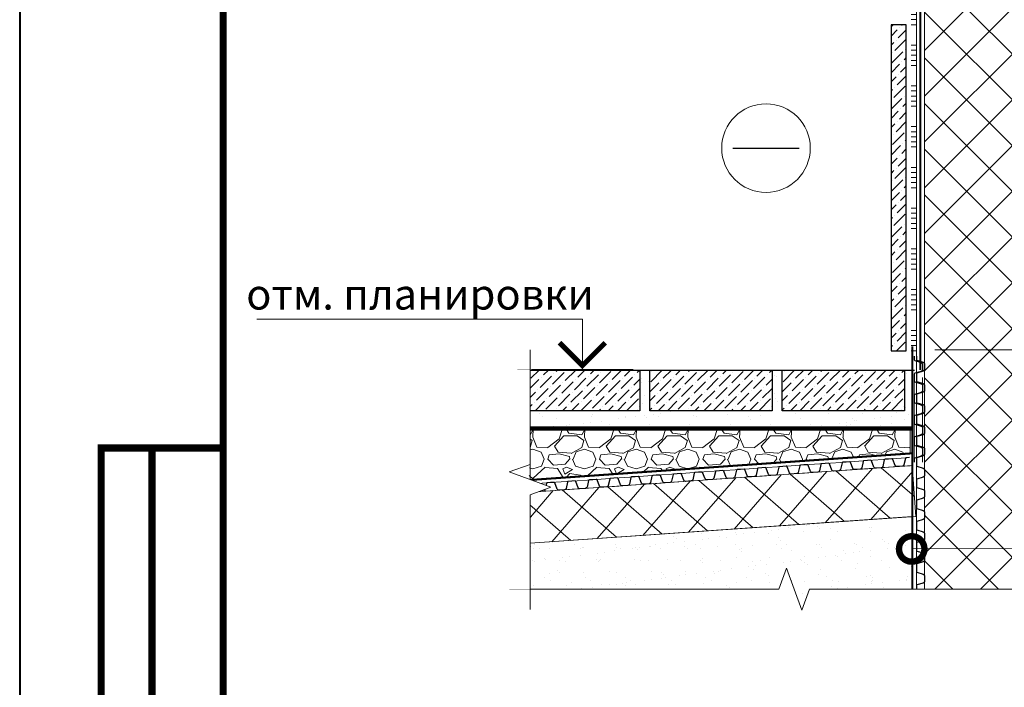
# Model space of a CAD drawing. Units: millimetres. Extents: x -115928 to 43081, y -15870 to 2974.
# Drawn here: x 4858 to 5825, y -5675 to -5020 of the extents above; entities that cross this region are included whole.
import ezdxf
from ezdxf import colors
from ezdxf.entities.mleader import LeaderData, LeaderLine
from ezdxf.enums import TextEntityAlignment as Align
from ezdxf.math import Vec2, Vec3

# ---------------------------------------------------------------- set-up
doc = ezdxf.new("R2010")
doc.units = ezdxf.units.MM
for name, pattern in [('ACAD_ISO03W100', [30, 12, -18]), ('осевая2', [28.575, 19.05, -3.175, 3.175, -3.175]), ('Штриховая', [6, 2, -2, 2])]:
    doc.linetypes.add(name, pattern=pattern)
doc.layers.get('0').update_dxf_attribs({"lineweight": 30})
doc.layers.get('DEFPOINTS').update_dxf_attribs({"color": 251, "lineweight": 0})
for name, color, linetype, lineweight in [('FP-XX-МАРКИ ПОМЕЩЕНИЙ', 250, 'Continuous', 25), ('LD-XX-АННТОТАЦИИ @ 10', 64, 'Continuous', 20), ('TN-ГЕОТЕКСТИЛЬ', 127, 'Continuous', 30), ('TN-КЛЕЙ', 1, 'Continuous', 15), ('TN-РАЗМЕРЫ', 184, 'Continuous', 15), ('TN-УТЕПЛИТЕЛЬ XPS', 252, 'Continuous', 15), ('Плитка', 234, 'Continuous', 5), ('ТН_Гравий', 34, 'Continuous', 25)]:
    doc.layers.add(name, color=color, linetype=linetype, lineweight=lineweight)
doc.layers.add('TN-АННОТАЦИИ', color=7, linetype='Continuous', lineweight=20, true_color=0x000000)
doc.layers.add('TN-ТАБЛИЦЫ', color=7, linetype='Continuous', lineweight=40, true_color=0x000000)
doc.layers.add('Стеклосетка', color=7, linetype='ACAD_ISO03W100')
doc.styles.add('LD-Текст', font='isocpeur.ttf')
doc.styles.add('TN-Текст', font='isocpeur.ttf')
doc.styles.add('TN-Текст-Аннотативный', font='isocpeur.ttf')
doc.dimstyles.new('ПТС-Размеры-Аннотативный$0', dxfattribs={"dimtxt": 2.5, "dimasz": 1.5, "dimexe": 0.7, "dimexo": 1, "dimgap": 0.8, "dimtad": 1, "dimdec": 0, "dimzin": 0, "dimdsep": 46, "dimtxsty": 'TN-Текст-Аннотативный', "dimblk": 'ARCHTICK', "dimcen": 2, "dimdle": 0.7, "dimadec": 0, "dimazin": 0, "dimtfac": 1, "dimtdec": 0, "dimtmove": 1, "dimatfit": 3, "dimfxl": 0.7, "dimtolj": 1, "dimtzin": 0, "dimlwd": -1, "dimlwe": -1, "dimarcsym": 0})

# ---------------------------------------------------------------- blocks, each defined once
blk = doc.blocks.new('*U11')
blk.add_lwpolyline([(0, 0), (210, 0), (210, 297), (0, 297)], close=True)
at = {"const_width": 0.7}
for points in [[(20, 5), (205, 5), (205, 292), (20, 292)], [(8, 5), (20, 5), (20, 90), (8, 90)]]:
    blk.add_lwpolyline(points, close=True, dxfattribs=at)
blk.add_lwpolyline([(13, 5), (13, 90)], dxfattribs=at)
at = {"color": 0, "style": 'TN-Текст', "flags": 8}
for tag, p, height in [('ФОРМА6_001', (131.775, 11.275), 3.5), ('ФОРМАТ', (187, 1.5), 2.5)]:
    blk.add_attdef(tag, p, '', height=height, dxfattribs=at)
blk.add_attdef('ЛИСТ__', text='', height=2.5, dxfattribs=at).set_placement((200, 9.5), align=Align.MIDDLE_CENTER)
blk = doc.blocks.new('*U93')
at = {"lineweight": 9, "transparency": 33554559}
h = blk.add_hatch(dxfattribs=at)
h.set_pattern_fill('ANSI37', color=256, scale=10)
h.set_pattern_definition([(45, (-65.28, 3.99), (-22.4506, 22.4506), []), (135, (-65.28, 3.99), (-22.4506, -22.4506), [])])
h.paths.add_polyline_path([(934.72, 103.99), (0, 103.99), (0, 4), (934.72, 4)])
at = {"lineweight": 20}
blk.add_lwpolyline([(934.72, 103.99), (0, 103.99), (0, 4), (934.72, 4)], close=True, dxfattribs=at)
blk = doc.blocks.new('*U92')
at = {"lineweight": 9, "transparency": 33554559}
h = blk.add_hatch(dxfattribs=at)
h.set_pattern_fill('ANSI37', color=256, scale=10)
h.set_pattern_definition([(45, (-620, -46), (-22.4506, 22.4506), []), (135, (-620, -46), (-22.4506, -22.4506), [])])
h.paths.add_polyline_path([(380, 54), (0, 54), (0, 4), (380, 4)])
at = {"lineweight": 20}
blk.add_lwpolyline([(380, 54), (0, 54), (0, 4), (380, 4)], close=True, dxfattribs=at)
blk = doc.blocks.new('*U96')
at = {"color": 252, "linetype": 'осевая2', "ltscale": 2.5, "const_width": 4}
blk.add_lwpolyline([(0, 24), (753, 24)], dxfattribs=at)
at = {"color": 34, "lineweight": 15}
for points in [[(41.6, 16), (0, 16)], [(41.6, 0), (0, 0)], [(83.2, 16), (41.6, 16)], [(83.2, 0), (41.6, 0)], [(124.8, 16), (83.2, 16)], [(124.8, 0), (83.2, 0)], [(166.4, 16), (124.8, 16)], [(166.4, 0), (124.8, 0)], [(208, 16), (166.4, 16)], [(208, 0), (166.4, 0)], [(249.6, 16), (208, 16)], [(249.6, 0), (208, 0)], [(291.2, 16), (249.6, 16)], [(291.2, 0), (249.6, 0)], [(332.8, 16), (291.2, 16)], [(332.8, 0), (291.2, 0)], [(374.4, 16), (332.8, 16)], [(374.4, 0), (332.8, 0)], [(416, 16), (374.4, 16)], [(416, 0), (374.4, 0)], [(457.6, 16), (416, 16)], [(457.6, 0), (416, 0)], [(499.2, 16), (457.6, 16)], [(499.2, 0), (457.6, 0)], [(540.8, 16), (499.2, 16)], [(540.8, 0), (499.2, 0)], [(582.4, 16), (540.8, 16)], [(582.4, 0), (540.8, 0)], [(624, 16), (582.4, 16)], [(624, 0), (582.4, 0)], [(665.6, 16), (624, 16)], [(665.6, 0), (624, 0)], [(707.2, 16), (665.6, 16)], [(707.2, 0), (665.6, 0)], [(748.8, 16), (707.2, 16)], [(748.8, 0), (707.2, 0)]]:
    blk.add_lwpolyline(points, dxfattribs=at)
at = {"color": 34}
for points in [[(41.6, 16), (34.8, 16, 0.331206), (33.3, 14.9), (29.5, 2.3, -0.331206), (26.4, 0), (15.2, 0, -0.331206), (12.1, 2.3), (8.3, 14.9, 0.331206), (6.8, 16), (0, 16)], [(83.2, 16), (76.4, 16, 0.331206), (74.9, 14.9), (71.1, 2.3, -0.331206), (68, 0), (56.8, 0, -0.331206), (53.7, 2.3), (49.9, 14.9, 0.331206), (48.4, 16), (41.6, 16)], [(124.8, 16), (118, 16, 0.331206), (116.5, 14.9), (112.7, 2.3, -0.331206), (109.6, 0), (98.4, 0, -0.331206), (95.3, 2.3), (91.5, 14.9, 0.331206), (90, 16), (83.2, 16)], [(166.4, 16), (159.6, 16, 0.331206), (158.1, 14.9), (154.3, 2.3, -0.331206), (151.2, 0), (140, 0, -0.331206), (136.9, 2.3), (133.1, 14.9, 0.331206), (131.6, 16), (124.8, 16)], [(208, 16), (201.2, 16, 0.331206), (199.7, 14.9), (195.9, 2.3, -0.331206), (192.8, 0), (181.6, 0, -0.331206), (178.5, 2.3), (174.7, 14.9, 0.331206), (173.2, 16), (166.4, 16)], [(249.6, 16), (242.8, 16, 0.331206), (241.3, 14.9), (237.5, 2.3, -0.331206), (234.4, 0), (223.2, 0, -0.331206), (220.1, 2.3), (216.3, 14.9, 0.331206), (214.8, 16), (208, 16)], [(291.2, 16), (284.4, 16, 0.331206), (282.9, 14.9), (279.1, 2.3, -0.331206), (276, 0), (264.8, 0, -0.331206), (261.7, 2.3), (257.9, 14.9, 0.331206), (256.4, 16), (249.6, 16)], [(332.8, 16), (326, 16, 0.331206), (324.5, 14.9), (320.7, 2.3, -0.331206), (317.6, 0), (306.4, 0, -0.331206), (303.3, 2.3), (299.5, 14.9, 0.331206), (298, 16), (291.2, 16)], [(374.4, 16), (367.6, 16, 0.331206), (366.1, 14.9), (362.3, 2.3, -0.331206), (359.2, 0), (348, 0, -0.331206), (344.9, 2.3), (341.1, 14.9, 0.331206), (339.6, 16), (332.8, 16)], [(416, 16), (409.2, 16, 0.331206), (407.7, 14.9), (403.9, 2.3, -0.331206), (400.8, 0), (389.6, 0, -0.331206), (386.5, 2.3), (382.7, 14.9, 0.331206), (381.2, 16), (374.4, 16)], [(457.6, 16), (450.8, 16, 0.331206), (449.3, 14.9), (445.5, 2.3, -0.331206), (442.4, 0), (431.2, 0, -0.331206), (428.1, 2.3), (424.3, 14.9, 0.331206), (422.8, 16), (416, 16)], [(499.2, 16), (492.4, 16, 0.331206), (490.9, 14.9), (487.1, 2.3, -0.331206), (484, 0), (472.8, 0, -0.331206), (469.7, 2.3), (465.9, 14.9, 0.331206), (464.4, 16), (457.6, 16)], [(540.8, 16), (534, 16, 0.331206), (532.5, 14.9), (528.7, 2.3, -0.331206), (525.6, 0), (514.4, 0, -0.331206), (511.3, 2.3), (507.5, 14.9, 0.331206), (506, 16), (499.2, 16)], [(582.4, 16), (575.6, 16, 0.331206), (574.1, 14.9), (570.3, 2.3, -0.331206), (567.2, 0), (556, 0, -0.331206), (552.9, 2.3), (549.1, 14.9, 0.331206), (547.6, 16), (540.8, 16)], [(624, 16), (617.2, 16, 0.331206), (615.7, 14.9), (611.9, 2.3, -0.331206), (608.8, 0), (597.6, 0, -0.331206), (594.5, 2.3), (590.7, 14.9, 0.331206), (589.2, 16), (582.4, 16)], [(665.6, 16), (658.8, 16, 0.331206), (657.3, 14.9), (653.5, 2.3, -0.331206), (650.4, 0), (639.2, 0, -0.331206), (636.1, 2.3), (632.3, 14.9, 0.331206), (630.8, 16), (624, 16)], [(707.2, 16), (700.4, 16, 0.331206), (698.9, 14.9), (695.1, 2.3, -0.331206), (692, 0), (680.8, 0, -0.331206), (677.7, 2.3), (673.9, 14.9, 0.331206), (672.4, 16), (665.6, 16)], [(748.8, 16), (742, 16, 0.331206), (740.5, 14.9), (736.7, 2.3, -0.331206), (733.6, 0), (722.4, 0, -0.331206), (719.3, 2.3), (715.5, 14.9, 0.331206), (714, 16), (707.2, 16)]]:
    blk.add_lwpolyline(points, format="xyb", dxfattribs=at)
blk = doc.blocks.new('*U89')
at = {"color": 252, "linetype": 'осевая2', "ltscale": 2.5, "const_width": 4}
blk.add_lwpolyline([(0, 24), (476.6, 24)], dxfattribs=at)
at = {"color": 34, "lineweight": 15}
for points in [[(41.6, 16), (0, 16)], [(41.6, 0), (0, 0)], [(83.2, 16), (41.6, 16)], [(83.2, 0), (41.6, 0)], [(124.8, 16), (83.2, 16)], [(124.8, 0), (83.2, 0)], [(166.4, 16), (124.8, 16)], [(166.4, 0), (124.8, 0)], [(208, 16), (166.4, 16)], [(208, 0), (166.4, 0)], [(249.6, 16), (208, 16)], [(249.6, 0), (208, 0)], [(291.2, 16), (249.6, 16)], [(291.2, 0), (249.6, 0)], [(332.8, 16), (291.2, 16)], [(332.8, 0), (291.2, 0)], [(374.4, 16), (332.8, 16)], [(374.4, 0), (332.8, 0)], [(416, 16), (374.4, 16)], [(416, 0), (374.4, 0)], [(457.6, 16), (416, 16)], [(457.6, 0), (416, 0)]]:
    blk.add_lwpolyline(points, dxfattribs=at)
at = {"color": 34}
for points in [[(41.6, 16), (34.8, 16, 0.331206), (33.3, 14.9), (29.5, 2.3, -0.331206), (26.4, 0), (15.2, 0, -0.331206), (12.1, 2.3), (8.3, 14.9, 0.331206), (6.8, 16), (0, 16)], [(83.2, 16), (76.4, 16, 0.331206), (74.9, 14.9), (71.1, 2.3, -0.331206), (68, 0), (56.8, 0, -0.331206), (53.7, 2.3), (49.9, 14.9, 0.331206), (48.4, 16), (41.6, 16)], [(124.8, 16), (118, 16, 0.331206), (116.5, 14.9), (112.7, 2.3, -0.331206), (109.6, 0), (98.4, 0, -0.331206), (95.3, 2.3), (91.5, 14.9, 0.331206), (90, 16), (83.2, 16)], [(166.4, 16), (159.6, 16, 0.331206), (158.1, 14.9), (154.3, 2.3, -0.331206), (151.2, 0), (140, 0, -0.331206), (136.9, 2.3), (133.1, 14.9, 0.331206), (131.6, 16), (124.8, 16)], [(208, 16), (201.2, 16, 0.331206), (199.7, 14.9), (195.9, 2.3, -0.331206), (192.8, 0), (181.6, 0, -0.331206), (178.5, 2.3), (174.7, 14.9, 0.331206), (173.2, 16), (166.4, 16)], [(249.6, 16), (242.8, 16, 0.331206), (241.3, 14.9), (237.5, 2.3, -0.331206), (234.4, 0), (223.2, 0, -0.331206), (220.1, 2.3), (216.3, 14.9, 0.331206), (214.8, 16), (208, 16)], [(291.2, 16), (284.4, 16, 0.331206), (282.9, 14.9), (279.1, 2.3, -0.331206), (276, 0), (264.8, 0, -0.331206), (261.7, 2.3), (257.9, 14.9, 0.331206), (256.4, 16), (249.6, 16)], [(332.8, 16), (326, 16, 0.331206), (324.5, 14.9), (320.7, 2.3, -0.331206), (317.6, 0), (306.4, 0, -0.331206), (303.3, 2.3), (299.5, 14.9, 0.331206), (298, 16), (291.2, 16)], [(374.4, 16), (367.6, 16, 0.331206), (366.1, 14.9), (362.3, 2.3, -0.331206), (359.2, 0), (348, 0, -0.331206), (344.9, 2.3), (341.1, 14.9, 0.331206), (339.6, 16), (332.8, 16)], [(416, 16), (409.2, 16, 0.331206), (407.7, 14.9), (403.9, 2.3, -0.331206), (400.8, 0), (389.6, 0, -0.331206), (386.5, 2.3), (382.7, 14.9, 0.331206), (381.2, 16), (374.4, 16)], [(457.6, 16), (450.8, 16, 0.331206), (449.3, 14.9), (445.5, 2.3, -0.331206), (442.4, 0), (431.2, 0, -0.331206), (428.1, 2.3), (424.3, 14.9, 0.331206), (422.8, 16), (416, 16)]]:
    blk.add_lwpolyline(points, format="xyb", dxfattribs=at)
blk = doc.blocks.new('*U151')
at = {"lineweight": 0}
blk.add_wipeout([(66.8, -633.4), (-2445.8, -633.4), (-2520.8, -427.3), (-2670.8, -839.5), (-2745.8, -633.4), (-5041.7, -633.4), (-5116.7, -427.3), (-5266.7, -839.5), (-5341.7, -633.4), (-8110, -633.4), (-8110, 0), (-5341.7, 0), (-5266.7, -206.1), (-5116.7, 206.1), (-5041.7, 0), (-2745.8, 0), (-2670.8, -206.1), (-2520.8, 206.1), (-2445.8, 0), (66.8, 0)], dxfattribs=at).dxf.layer = 'FP-XX-МАРКИ ПОМЕЩЕНИЙ'
at = {"linetype": 'Continuous'}
blk.add_lwpolyline([(-7987.5, 0), (-5341.7, 0), (-5341.7, 0), (-5266.7, -206.1), (-5116.7, 206.1), (-5041.7, 0), (-5041.7, 0), (-2745.8, 0), (-2670.8, -206.1), (-2520.8, 206.1), (-2445.8, 0), (200, 0)], dxfattribs=at)
blk = doc.blocks.new('*U152')
at = {"color": 1, "ltscale": 100}
for points in [[(683.89, 0), (0, 0)], [(10, 0), (10, 5)], [(15, 0), (15, 5)], [(20, 0), (20, 5)], [(25, 0), (25, 5)], [(30, 0), (30, 5)], [(50, 0), (50, 5)], [(55, 0), (55, 5)], [(60, 0), (60, 5)], [(65, 0), (65, 5)], [(70, 0), (70, 5)], [(90, 0), (90, 5)], [(95, 0), (95, 5)], [(100, 0), (100, 5)], [(105, 0), (105, 5)], [(110, 0), (110, 5)], [(130, 0), (130, 5)], [(135, 0), (135, 5)], [(140, 0), (140, 5)], [(145, 0), (145, 5)], [(150, 0), (150, 5)], [(170, 0), (170, 5)], [(175, 0), (175, 5)], [(180, 0), (180, 5)], [(185, 0), (185, 5)], [(190, 0), (190, 5)], [(210, 0), (210, 5)], [(215, 0), (215, 5)], [(220, 0), (220, 5)], [(225, 0), (225, 5)], [(230, 0), (230, 5)], [(250, 0), (250, 5)], [(255, 0), (255, 5)], [(260, 0), (260, 5)], [(265, 0), (265, 5)], [(270, 0), (270, 5)], [(290, 0), (290, 5)], [(295, 0), (295, 5)], [(300, 0), (300, 5)], [(305, 0), (305, 5)], [(310, 0), (310, 5)], [(330, 0), (330, 5)], [(335, 0), (335, 5)], [(340, 0), (340, 5)], [(345, 0), (345, 5)], [(350, 0), (350, 5)], [(370, 0), (370, 5)], [(375, 0), (375, 5)], [(380, 0), (380, 5)], [(385, 0), (385, 5)], [(390, 0), (390, 5)], [(410, 0), (410, 5)], [(415, 0), (415, 5)], [(420, 0), (420, 5)], [(425, 0), (425, 5)], [(430, 0), (430, 5)], [(450, 0), (450, 5)], [(455, 0), (455, 5)], [(460, 0), (460, 5)], [(465, 0), (465, 5)], [(470, 0), (470, 5)], [(490, 0), (490, 5)], [(495, 0), (495, 5)], [(500, 0), (500, 5)], [(505, 0), (505, 5)], [(510, 0), (510, 5)], [(530, 0), (530, 5)], [(535, 0), (535, 5)], [(540, 0), (540, 5)], [(545, 0), (545, 5)], [(550, 0), (550, 5)], [(570, 0), (570, 5)], [(575, 0), (575, 5)], [(580, 0), (580, 5)], [(585, 0), (585, 5)], [(590, 0), (590, 5)], [(610, 0), (610, 5)], [(615, 0), (615, 5)], [(620, 0), (620, 5)], [(625, 0), (625, 5)], [(630, 0), (630, 5)], [(650, 0), (650, 5)], [(655, 0), (655, 5)], [(660, 0), (660, 5)], [(665, 0), (665, 5)], [(670, 0), (670, 5)]]:
    blk.add_lwpolyline(points, dxfattribs=at)
blk = doc.blocks.new('_ARCHTICK')
at = {"color": 0, "linetype": 'ByBlock', "ltscale": 10, "const_width": 0.15}
blk.add_lwpolyline([(-0.5, -0.5), (0.5, 0.5)], dxfattribs=at)
blk = doc.blocks.new('*D154')
at = {"layer": 'DEFPOINTS', "color": 0, "transparency": 16777216}
for p in [(5864.89, -5039.62), (6299.88, -5039.62), (5746.9, -5343.82)]:
    blk.add_point(p, dxfattribs=at)
at = {"layer": 'TN-РАЗМЕРЫ', "color": 0, "transparency": 16777216}
for p, q in [((5874.89, -5039.62), (6306.88, -5039.62)), ((6299.88, -5350.82), (6299.88, -5032.62)), ((5756.9, -5343.82), (6306.88, -5343.82))]:
    blk.add_line(p, q, dxfattribs=at)
at = {"layer": 'TN-РАЗМЕРЫ', "color": 0, "transparency": 16777216, "xscale": 15, "yscale": 15, "zscale": 15}
for p, rotation in [((6299.88, -5039.62), 90), ((6299.88, -5343.82), 270)]:
    blk.add_blockref('_ARCHTICK', p, dxfattribs=dict(at, rotation=rotation))
at = {"layer": 'TN-РАЗМЕРЫ', "color": 0, "transparency": 16777216, "insert": (6279.38, -5191.72), "char_height": 25, "attachment_point": 5, "rotation": 90, "style": 'TN-Текст-Аннотативный'}
blk.add_mtext('\\A1;300', dxfattribs=at)
blk = doc.blocks.new('*U90')
at = {"lineweight": 0}
blk.add_wipeout([(0.6, -791.5), (0.6, 0), (-925.5, 0), (-1000.5, 206.1), (-1150.5, -206.1), (-1225.5, 0), (-2151, 0), (-2151, -791.5), (-1225.5, -791.5), (-1150.5, -997.6), (-1000.5, -585.5), (-925.5, -791.5)], dxfattribs=at).dxf.layer = 'FP-XX-МАРКИ ПОМЕЩЕНИЙ'
at = {"linetype": 'Continuous'}
blk.add_lwpolyline([(-2351, 0), (-1225.5, 0), (-1225.5, 0), (-1150.5, -206.1), (-1000.5, 206.1), (-925.5, 0), (200, 0)], dxfattribs=at)
blk = doc.blocks.new('_DotSmall')
at = {"color": 0, "linetype": 'ByBlock', "const_width": 0.5}
blk.add_lwpolyline([(-0.0625, 0, 1), (0.0625, 0, 1)], format="xyb", close=True, dxfattribs=at)
blk = doc.blocks.new('*U59')
at = {"color": 0}
for p, q in [((-32, 5), (0, 5)), ((0, 5), (0, 0)), ((-5, 0), (5, 0))]:
    blk.add_line(p, q, dxfattribs=at)
at = {"color": 0, "linetype": 'ByBlock', "lineweight": 20, "ltscale": 75}
blk.add_line((-5, 0), (10.35, 0), dxfattribs=at)
at = {"color": 0}
for points, const_width in [([(2.25, 2.687), (0, 0.437), (-2.25, 2.687)], 0.5), ([(-5, 0), (5, 0)], 0.2)]:
    blk.add_lwpolyline(points, dxfattribs=dict(at, const_width=const_width))
at = {"color": 0, "linetype": 'ByBlock', "style": 'LD-Текст', "flags": 8}
blk.add_attdef('ОТМЕТКА', text='', height=4, dxfattribs=at).set_placement((-15.954, 5), align=Align.BOTTOM_CENTER)
at = {"color": 0, "linetype": 'ByBlock', "style": 'LD-Текст', "flags": 4}
blk.add_attdef('ТЕКСТ', text='', height=4, dxfattribs=at).set_placement((-15.985, 4), align=Align.TOP_CENTER)

msp = doc.modelspace()

# ---------------------------------------------------------------- hatches: boundary and pattern name
at = {"lineweight": 9}
h = msp.add_hatch(dxfattribs=at)
h.set_pattern_fill('ANSI36', color=256, scale=2)
h.set_pattern_definition([(45, (-4646.5384, 489.7535), (3.367596, 12.347852), [15.875, -3.175, 0, -3.175])])
h.paths.add_polyline_path([(5714.02, -5344.65), (5729.02, -5344.65), (5729.02, -5024.65), (5714.02, -5024.65)])
h = msp.add_hatch(dxfattribs=at)
h.set_pattern_fill('ANSI36', color=256, scale=2)
h.set_pattern_definition([(45, (-9998.252, -7457.319), (3.367596, 12.3478522), [15.875, -3.175, 0, -3.175])])
h.paths.add_polyline_path([(5467.13, -5363.53), (5467.13, -5403.5), (5347.13, -5403.5), (5347.13, -5363.53)])
h = msp.add_hatch(dxfattribs=at)
h.set_pattern_fill('ANSI36', color=256, scale=2)
h.set_pattern_definition([(45, (-9868.252, -7457.319), (3.367596, 12.3478522), [15.875, -3.175, 0, -3.175])])
h.paths.add_polyline_path([(5597.13, -5363.53), (5597.13, -5403.5), (5477.13, -5403.5), (5477.13, -5363.53)])
h = msp.add_hatch(dxfattribs=at)
h.set_pattern_fill('ANSI36', color=256, scale=2)
h.set_pattern_definition([(45, (-9738.252, -7457.319), (3.367596, 12.3478522), [15.875, -3.175, 0, -3.175])])
h.paths.add_polyline_path([(5727.13, -5363.53), (5727.13, -5403.5), (5607.13, -5403.5), (5607.13, -5363.53)])
at = {"lineweight": 9, "transparency": 33554559}
h = msp.add_hatch(dxfattribs=at)
h.set_pattern_fill('GRAVEL', color=256, scale=2)
h.set_pattern_definition([(228.01279, (-240.551, 543.1896), (-406.4, -457.2), [6.83443, -676.60967]), (184.96974, (-245.1231, 538.1096), (609.59999976, 50.8000029), [11.7281, -1161.08098]), (132.510447, (-256.807, 537.0936), (508.0000002, -558.7999998), [8.26963, -818.69446]), (267.27369, (-276.6191, 524.3936), (50.8000001, 1016), [10.6801, -1057.32875]), (292.833654, (-277.127, 513.7256), (-254, 609.6), [10.47267, -1036.79615]), (357.27369, (-273.0631, 504.0736), (-1016, 50.8000001), [10.6801, -1057.32875]), (37.69424, (-262.3951, 503.5656), (-660.39999997, -508.00000004), [14.12387, -1398.2623]), (72.255328, (-251.2191, 512.2016), (355.6000001, 1117.59999997), [13.3344, -1320.10513]), (121.429566, (-247.1551, 524.9016), (-406.40000006, 660.39999996), [10.71626, -1060.91091]), (175.23636, (-252.743, 534.0456), (558.8, -50.8), [12.23427, -599.47874]), (222.397438, (-264.9351, 535.0616), (-609.59999998, -558.80000002), [15.82156, -1566.33545]), (138.814075, (-226.327, 523.8856), (-355.6, 304.8), [5.4001, -534.61132]), (171.469234, (-230.391, 527.4416), (660.4, -101.5999999), [10.27364, -1017.09278]), (225, (-240.55, 528.966), (-7e-15, -50.8), [7.1842, -64.65786]), (203.19859, (-244.107, 535.0616), (254, 101.6), [3.86883, -383.01245]), (291.80141, (-247.663, 533.538), (-50.8, 152.4), [5.4713, -268.09506]), (30.96376, (-245.631, 528.458), (152.4, 101.6), [8.8864, -287.32596]), (161.56505, (-238.011, 533.03), (101.6, -50.8), [6.42574, -154.21796]), (16.38954, (-277.127, 533.5376), (508, 152.4), [9.00176, -891.17653]), (70.346176, (-268.491, 536.0776), (-203.2, -558.8), [7.55198, -747.6443]), (293.19859, (-238.011, 543.1896), (-101.6, 254), [7.7376, -379.14367]), (343.61046, (-234.963, 536.0776), (-508, 152.4), [9.00176, -891.17653]), (339.443955, (-277.127, 502.0416), (-254, 101.6), [8.6807, -425.3547]), (294.77514, (-268.999, 498.9936), (-254.0000003, 558.7999999), [7.27344, -720.07187]), (66.80141, (-237.503, 492.3896), (101.6, 254), [7.7376, -379.14367]), (17.354025, (-234.455, 499.5016), (-660.4, -203.2), [8.51565, -843.04752]), (69.443955, (-262.395, 492.3896), (-101.6, -254), [4.34035, -429.69504]), (101.30993, (-240.551, 492.39), (-50.8, 203.2), [2.5903, -256.4399]), (165.96376, (-241.059, 494.93), (152.4, -50.8), [10.47267, -198.9811]), (186.009006, (-251.219, 497.4696), (508, 50.8), [9.70534, -960.8273]), (303.69007, (-245.631, 523.886), (-50.8, 101.6), [7.32648, -175.83553]), (353.157227, (-241.5671, 517.7896), (863.6, -101.59999995), [12.79114, -1266.32018]), (60.945396, (-228.867, 516.2656), (-203.2, -355.6), [5.23016, -517.78785]), (90, (-226.327, 520.84), (-50.8, 50.8), [3.048, -47.752]), (120.256437, (-252.235, 498.9936), (203.2, -355.6), [7.05734, -698.67882]), (48.01279, (-255.791, 505.0896), (406.4, 457.2), [13.66886, -669.77524]), (0, (-246.647, 515.25), (50.8, 50.8), [13.208, -37.592]), (325.304846, (-233.439, 515.2496), (508.0000002, -355.5999997), [8.0322, -795.18633]), (254.0546, (-226.835, 510.6776), (-50.8, -203.2), [7.39658, -362.433]), (207.645975, (-228.8671, 503.5656), (-965.20000004, -507.99999993), [12.0429, -1192.2493]), (175.42608, (-239.5351, 497.9776), (-660.4, 50.8), [12.7406, -1261.31693])])
h.paths.add_polyline_path([(5732.9, -5420.93), (5359.32, -5420.93), (5358.49, -5471.49), (5732.9, -5445.01)])
at = {"layer": 'TN-ГЕОТЕКСТИЛЬ', "true_color": 0x727430, "transparency": 33554687}
h = msp.add_hatch(dxfattribs=at)
h.set_pattern_fill('AR-SAND', color=67, scale=0.5)
h.set_pattern_definition([(37.5, (-9438.796, -14703.838), (-0.800016, 24.470662), [0, -19.304, 0, -21.59, 0, -20.6375]), (7.5, (-9438.796, -14703.838), (22.476164, 35.841255), [0, -10.414, 0, -17.399, 0, -6.6675]), (327.5, (-9454.417, -14703.838), (39.549619, 0.07186), [0, -6.35, 0, -22.86, 0, -29.845]), (317.5, (-9454.417, -14703.838), (38.17782, 11.146466), [0, -3.175, 0, -14.986, 0, -17.145])])
h.paths.add_polyline_path([(5734.9, -5420.93), (5734.9, -5363.53), (5727.13, -5363.53), (5727.13, -5403.5), (5607.13, -5403.5), (5607.13, -5363.53), (5597.13, -5363.53), (5597.13, -5403.5), (5492.35, -5403.5), (5492.35, -5406.78, -1.012172), (5492.28, -5413.03), (5492.27, -5417.8, -0.411573), (5495.37, -5420.93)])
h.paths.add_polyline_path([(5477.13, -5403.5), (5477.13, -5363.53), (5467.13, -5363.53), (5467.13, -5403.5), (5359.32, -5403.5), (5359.32, -5420.93), (5489.12, -5420.93, -0.414312), (5492.25, -5417.8), (5492.25, -5413.03, -0.967709), (5492.25, -5406.78), (5492.25, -5403.5)])
h = msp.add_hatch(dxfattribs=at)
h.set_pattern_fill('AR-SAND', color=67, scale=0.5)
h.set_pattern_definition([(37.5, (-4677.127, 492.39), (-0.800016, 24.470662), [0, -19.304, 0, -21.59, 0, -20.6375]), (7.5, (-4677.127, 492.39), (22.47616, 35.841255), [0, -10.414, 0, -17.399, 0, -6.6675]), (327.5, (-4692.748, 492.39), (39.54962, 0.07186), [0, -6.35, 0, -22.86, 0, -29.845]), (317.5, (-4692.748, 492.39), (38.17782, 11.14647), [0, -3.175, 0, -14.986, 0, -17.145])])
h.paths.add_polyline_path([(5734.9, -5601.8), (5734.9, -5507.42), (5359.32, -5533.58), (5359.32, -5601.8)])

# ---------------------------------------------------------------- linework, layer by layer
at = {"color": 5, "lineweight": 30}
msp.add_lwpolyline([(5558.57, -5145.69), (5623.88, -5145.69)], dxfattribs=at)
at = {"color": 34}
for points in [[(5736.9, -5350.05), (5736.9, -5353.46, 0.331206), (5737.47, -5354.23), (5743.76, -5356.11, -0.331206), (5744.9, -5357.65), (5744.9, -5363.26, -0.331206), (5743.76, -5364.8), (5737.47, -5366.68, 0.331206), (5736.9, -5367.45), (5736.9, -5370.85)], [(5736.9, -5370.85), (5736.9, -5374.26, 0.331206), (5737.47, -5375.03), (5743.76, -5376.91, -0.331206), (5744.9, -5378.45), (5744.9, -5384.06, -0.331206), (5743.76, -5385.6), (5737.47, -5387.48, 0.331206), (5736.9, -5388.25), (5736.9, -5391.65)], [(5736.9, -5391.65), (5736.9, -5395.06, 0.331206), (5737.47, -5395.83), (5743.76, -5397.71, -0.331206), (5744.9, -5399.25), (5744.9, -5404.86, -0.331206), (5743.76, -5406.4), (5737.47, -5408.28, 0.331206), (5736.9, -5409.05), (5736.9, -5412.45)], [(5736.9, -5412.45), (5736.9, -5415.86, 0.331206), (5737.47, -5416.63), (5743.76, -5418.51, -0.331206), (5744.9, -5420.05), (5744.9, -5425.66, -0.331206), (5743.76, -5427.2), (5737.47, -5429.08, 0.331206), (5736.9, -5429.85), (5736.9, -5433.25)], [(5736.9, -5433.25), (5736.9, -5436.66, 0.331206), (5737.47, -5437.43), (5743.76, -5439.31, -0.331206), (5744.9, -5440.85), (5744.9, -5446.46, -0.331206), (5743.76, -5448), (5737.47, -5449.88, 0.331206), (5736.9, -5450.65), (5736.9, -5454.05)]]:
    msp.add_lwpolyline(points, format="xyb", dxfattribs=at)
at = {"color": 34, "lineweight": 15}
for points in [[(5736.9, -5370.85), (5736.9, -5391.65)], [(5744.9, -5370.85), (5744.9, -5391.65)], [(5736.9, -5391.65), (5736.9, -5412.45)], [(5744.9, -5391.65), (5744.9, -5412.45)], [(5736.9, -5412.45), (5736.9, -5433.25)], [(5744.9, -5412.45), (5744.9, -5433.25)], [(5736.9, -5433.25), (5736.9, -5454.05)], [(5744.9, -5433.25), (5744.9, -5454.05)]]:
    msp.add_lwpolyline(points, dxfattribs=at)
at = {"lineweight": 20}
for points in [[(5690.91, -5448.34), (5359.32, -5471.08), (5359.32, -5420.93), (5732.9, -5420.93), (5732.9, -5445.01), (5703.05, -5447.59)], [(5359.32, -5533.58), (5734.9, -5507.42), (5734.9, -5601.8), (5359.32, -5601.8)]]:
    msp.add_lwpolyline(points, close=True, dxfattribs=at)
at = {"color": 5, "lineweight": 13}
msp.add_circle((5591.22, -5145.69), 43.5, dxfattribs=at)
at = {"layer": 'TN-ГЕОТЕКСТИЛЬ', "color": 67, "true_color": 0x727430, "transparency": 33554687}
for p, q in [((5467.13, -5363.53), (5477.13, -5363.53)), ((5597.13, -5363.53), (5607.13, -5363.53)), ((5727.13, -5363.53), (5737.13, -5363.53))]:
    msp.add_line(p, q, dxfattribs=at)
at = {"layer": 'TN-ГЕОТЕКСТИЛЬ', "const_width": 4}
msp.add_lwpolyline([(5359.32, -5420.93), (5734.76, -5420.93)], dxfattribs=at)
at = {"layer": 'Плитка', "lineweight": 30}
msp.add_lwpolyline([(5714.02, -5344.65), (5729.02, -5344.65), (5729.02, -5024.65), (5714.02, -5024.65), (5714.02, -5344.65)], dxfattribs=at)
for points in [[(5467.13, -5363.53), (5467.13, -5403.5), (5347.13, -5403.5), (5347.13, -5363.53)], [(5597.13, -5363.53), (5597.13, -5403.5), (5477.13, -5403.5), (5477.13, -5363.53)], [(5727.13, -5363.53), (5727.13, -5403.5), (5607.13, -5403.5), (5607.13, -5363.53)]]:
    msp.add_lwpolyline(points, close=True, dxfattribs=at)
at = {"layer": 'Стеклосетка', "linetype": 'Штриховая', "ltscale": 0.2, "const_width": 2}
msp.add_lwpolyline([(5742.9, -4677.68), (5742.9, -5363.53)], dxfattribs=at)

# ---------------------------------------------------------------- block references
at = {"layer": 'TN-КЛЕЙ', "ltscale": 100, "xscale": -1, "rotation": 90}
msp.add_blockref('*U152', (5738.9, -4674.57), dxfattribs=at)
at = {"layer": 'TN-ТАБЛИЦЫ', "color": 7, "xscale": 10, "yscale": 10, "zscale": 10}
msp.add_blockref('*U11', (4857.94, -6340), dxfattribs=at)
at = {"layer": 'TN-УТЕПЛИТЕЛЬ XPS', "ltscale": 100, "xscale": -1, "rotation": 90}
msp.add_blockref('*U93', (5850.89, -4665.29), dxfattribs=at)
at = {"layer": 'TN-УТЕПЛИТЕЛЬ XPS', "ltscale": 100, "rotation": 3.984362461445035}
msp.add_blockref('*U92', (5359.6, -5537.57), dxfattribs=at)
at = {"layer": 'ТН_Гравий', "ltscale": 100, "xscale": 0.5, "yscale": 0.5, "zscale": 0.5}
for name, p, rotation in [('*U89', (5746.9, -5578.63), 90), ('*U96', (5359.32, -5483.46), 3.984362461461623)]:
    msp.add_blockref(name, p, dxfattribs=dict(at, rotation=rotation))

# ---------------------------------------------------------------- dimensions: what is measured, and where the dimension line sits
at = {"layer": 'TN-РАЗМЕРЫ'}
dim = msp.add_linear_dim(base=(6299.88, -5039.62), p1=(5746.9, -5343.82), p2=(5864.89, -5039.62), angle=90, text='300', dimstyle='ПТС-Размеры-Аннотативный$0', dxfattribs=at)
dim.commit()
dim.dimension.update_dxf_attribs({"geometry": '*D154', "text_midpoint": (6279.38, -5191.72)})

# ---------------------------------------------------------------- next in the draw order: block references
at = {"layer": 'TN-АННОТАЦИИ', "xscale": -0.1, "yscale": 0.1, "zscale": 0.1}
msp.add_blockref('*U151', (5359.32, -5578.63), dxfattribs=at)

# ---------------------------------------------------------------- next in the draw order: block references
at = {"layer": 'TN-АННОТАЦИИ', "xscale": 0.1, "yscale": 0.1, "zscale": 0.1, "rotation": 269.9999999996959}
msp.add_blockref('*U90', (5359.32, -5578.63), dxfattribs=at)

# ---------------------------------------------------------------- next in the draw order: leaders
at = {"layer": 'TN-АННОТАЦИИ'}
ml = msp.add_multileader_mtext('Standard', dxfattribs=at)
ml.set_content('Профилированная мембрана Planter geo', color=256, style='TN-Текст')
ml.set_leader_properties(color=256, linetype='ByLayer', lineweight=-1)
ml.set_arrow_properties(name='DOTSMALL')
ml.build(insert=Vec2(0, 0))
ml.multileader.update_dxf_attribs({"text_left_attachment_type": 6, "text_right_attachment_type": 6, "dogleg_length": 100, "arrow_head_size": 50, "scale": 10})
ctx = ml.context
ctx.base_point, ctx.scale, ctx.char_height, ctx.arrow_head_size, ctx.landing_gap_size, ctx.plane_origin = Vec3(6215.71, -5537.86), 10, 25, 50, 0, Vec3(3631.68, -5900.65)
ctx.left_attachment, ctx.right_attachment, ctx.text_align_type = 6, 6, 1
notes = []
notes.append((ctx, [(1, (1, 1, 0), (6207.53, -5537.86), (1, 0), 8.18, [(1, [(5734.33, -5539.11)], 0, [])])]))
ctx.mtext.insert, ctx.mtext.alignment, ctx.mtext.line_spacing_style, ctx.mtext.flow_direction = Vec3(6530.71, -5505.36), 2, 2, 5
for ctx, leaders in notes:
    for number, flags, end, landing, length, lines in leaders:
        leader = LeaderData()
        leader.index, (leader.has_last_leader_line, leader.has_dogleg_vector, leader.attachment_direction) = number, flags
        leader.last_leader_point, leader.dogleg_vector, leader.dogleg_length = Vec3(end), Vec3(landing), length
        for number, points, colour, breaks in lines:
            line = LeaderLine()
            line.index, line.vertices, line.color, line.breaks = number, Vec3.list(points), colors.encode_raw_color(colour), breaks
            leader.lines.append(line)
        ctx.leaders.append(leader)

# ---------------------------------------------------------------- next in the draw order: block references
at = {"layer": 'LD-XX-АННТОТАЦИИ @ 10', "color": 0}
ref = msp.add_blockref('*U59', (5410.77, -5363.53), dxfattribs=dict(at, xscale=10, yscale=10, zscale=10))
ref.add_attrib('ОТМЕТКА', 'отм. планировки', dxfattribs={"layer": '0', "color": 0, "linetype": 'ByBlock', "height": 30, "style": 'LD-Текст', "flags": 8}).set_placement((5251.23, -5313.53), align=Align.BOTTOM_CENTER)

doc.saveas('drawing.dxf')
